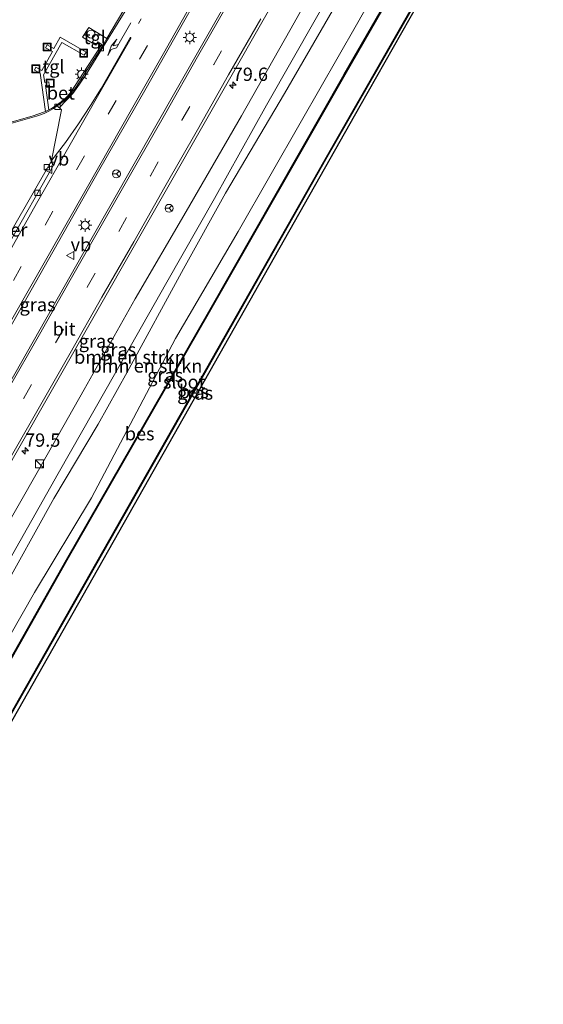
# Model space of a CAD drawing. Units: metres. Extents: x 109998 to 112529, y 512500 to 518750.
# Drawn here: x 110495 to 110593, y 517534 to 517719 of the extents above; entities that cross this region are included whole.
import ezdxf
from ezdxf.enums import TextEntityAlignment as Align

# ---------------------------------------------------------------- set-up
doc = ezdxf.new("R2010")
doc.units = ezdxf.units.M
doc.linetypes.add('VW-1-3_STREEP', pattern=[4, 1, -3])
doc.linetypes.add('VW-3-9_STREEP', pattern=[12, 3, -9])
doc.layers.get('0').update_dxf_attribs({"lineweight": 25})
for name, color, linetype, lineweight in [('B-ME-AM-KILOMETR-S-B1', 7, 'Continuous', 18), ('B-ME-GR-BOMENSTRUIKEN-GV-B6', 93, 'Continuous', 18), ('B-ME-GW-KRUINLIJN-L-B1', 93, 'Continuous', 18), ('B-ME-GW-TEENLIJN-L-B1', 93, 'Continuous', 18), ('B-ME-IE-GRASLAND-GV-B6', 93, 'Continuous', 18), ('B-ME-IE-INRICHTINGSELEMENT-S-B1', 253, 'Continuous', 18), ('B-ME-IE-MEUBILAIR_WEGMEUBILAIR-LICHTMAST-S-B1', 8, 'Continuous', 18), ('B-ME-KG-KADASTRAAL-OPNAMEDTMGRENS-L-B1', 10, 'Continuous', 25), ('B-ME-KW-PIJLER-S-B1', 173, 'Continuous', 18), ('B-ME-OB-BESCHOEIING-GV-B6', 10, 'Continuous', 25), ('B-ME-OG-WATER-GV-B6', 153, 'Continuous', 18), ('B-ME-VH-VERH_SOORT-BETON-OVERIG-GV-B6', 8, 'IE-TERREINAFSCHEIDING-NATUURLIJK-HOUTWAL', 18), ('B-ME-VH-VERH_SOORT-BITUMEN-GV-B6', 8, 'IE-TERREINAFSCHEIDING-NATUURLIJK-HOUTWAL', 18), ('B-ME-VH-VERH_SOORT-KLINKERS-GV-B6', 8, 'IE-TERREINAFSCHEIDING-NATUURLIJK-HOUTWAL', 18), ('B-ME-VH-VERH_SOORT-TEGELS-GV-B6', 8, 'Continuous', 18), ('B-ME-VV-KOLK-S-B1', 8, 'Continuous', 18), ('B-ME-VW-MARKERING-13STREEP-045-L-B1', 255, 'VW-1-3_STREEP', 18), ('B-ME-VW-MARKERING-39STREEP-015-L-B1', 255, 'VW-3-9_STREEP', 18), ('B-ME-VW-MARKERING-PIJLRE750-S-B1', 7, 'Continuous', 18), ('B-ME-VW-MARKERING-STREEP-015-L-B1', 7, 'Continuous', 18), ('B-ME-VW-MEUBILAIR_WEGMEUBILAIR-RONA-S-B1', 8, 'Continuous', 18), ('B-ME-VW-MEUBILAIR_WEGMEUBILAIR-VERKEERSBORD-S-B1', 8, 'Continuous', 18)]:
    doc.layers.add(name, color=color, linetype=linetype, lineweight=lineweight)
doc.styles.add('NLCS-ISO', font='NLCS-ISO.TTF')
doc.linetypes.add('IE-TERREINAFSCHEIDING-NATUURLIJK-HOUTWAL', pattern='A,7,-1.5,[67,NLCS.SHX,S=0.75,R=45,X=0,Y=0],-1.5,7,-1.5,[70,NLCS.SHX,S=0.75,R=0,X=0,Y=0],-1.5', length=20)

# ---------------------------------------------------------------- blocks, each defined once
blk = doc.blocks.new('kast')
blk.add_line((-0.75, -0.75), (0.75, 0.75))
blk.add_lwpolyline([(-0.75, 0.75), (0.75, 0.75), (0.75, -0.75), (-0.75, -0.75)], close=True)
blk = doc.blocks.new('put')
for p, q in [((0.75, 0.75), (-0.75, 0.75)), ((-0.75, 0.75), (-0.75, -0.75)), ((0.75, -0.75), (0.75, 0.75)), ((-0.75, -0.75), (0.75, -0.75))]:
    blk.add_line(p, q)
blk.add_lwpolyline([(-0.625, 0.625), (0.625, 0.625), (0.625, -0.625), (-0.625, -0.625)], close=True)
blk = doc.blocks.new('dtb')
blk.add_circle((0, 0), 0.75)
blk = doc.blocks.new('verkeersbord')
for p, q in [((0, 0.75), (-0.75, -0.625)), ((0.75, -0.625), (0, 0.75)), ((-0.75, -0.625), (0.75, -0.625))]:
    blk.add_line(p, q)
blk = doc.blocks.new('wegwijzer')
for q in [(-0.53, -0.53), (0, 0.75), (0.53, -0.53)]:
    blk.add_line((0, 0), q)
blk.add_circle((0, 0), 0.75)
blk = doc.blocks.new('hecto')
for p, q in [((0, 0.625), (-0.625, 0)), ((0, -0.625), (0, 0.625)), ((-0.625, 0), (0.625, 0)), ((0.625, 0), (0, -0.625))]:
    blk.add_line(p, q)
blk = doc.blocks.new('kolk')
blk.add_lwpolyline([(-0.5, -0.5), (0.5, -0.5), (0.5, 0.5), (-0.5, 0.5)], close=True)
blk = doc.blocks.new('lantaarnpaal')
for p, q in [((-0.75, 0), (-1.25, 0)), ((-0.88, 0.88), (-0.53, 0.53)), ((0, 0.75), (0, 1.25)), ((0.53, 0.53), (0.88, 0.88)), ((0.75, 0), (1.25, 0)), ((-0.53, -0.53), (-0.88, -0.88)), ((0, -0.75), (0, -1.25)), ((0.53, -0.53), (0.88, -0.88))]:
    blk.add_line(p, q)
blk.add_circle((0, 0), 0.75)
blk = doc.blocks.new('pijlr')
for p, q in [((0, 0, 0.1), (5.45, 0, 0.1)), ((5.45, -0.75, 0.1), (4.7, 0, 0.1)), ((6.2, -0.75, 0.1), (5.45, 0, 0.1)), ((4, -0.75, 0.1), (5.45, -0.75, 0.1)), ((5.7, -1.05, 0.1), (4, -0.75, 0.1)), ((7.5, -0.75, 0.1), (5.7, -1.05, 0.1)), ((7.5, -0.75, 0.1), (6.2, -0.75, 0.1))]:
    blk.add_line(p, q)

msp = doc.modelspace()

# ---------------------------------------------------------------- linework, layer by layer
at = {"layer": 'B-ME-GR-BOMENSTRUIKEN-GV-B6'}
for points in [[(110577.016, 517752.043, -0.917), (110557.925, 517718.377, -0.919), (110547.58, 517700.297, -0.997), (110535.697, 517679.539, -0.856), (110523.88, 517659.379, -0.544), (110508.134, 517629.406, -0.89), (110497.415, 517611.611, -0.884), (110485.986, 517591.707, -0.839), (110475.057, 517572.346, -0.77), (110462.807, 517550.357, -0.727), (110455.379, 517538.134, -0.77), (110450.81, 517540.47, 2.083), (110452.079, 517542.763, 2.079), (110463.551, 517561.968, 2.126), (110472.224, 517577.724, 2.244), (110480.888, 517593.24, 2.168), (110490.78, 517610.869, 2.241), (110501.004, 517629.265, 2.213), (110509.372, 517643.265, 2.18), (110514.802, 517653.082, 2.189), (110525.397, 517672.499, 2.354), (110533.328, 517686.689, 2.279), (110544.38, 517705.445, 2.217), (110554.718, 517723.412, 2.192)], [(110554.718, 517723.412, 2.192), (110544.38, 517705.445, 2.217), (110533.328, 517686.689, 2.279), (110525.397, 517672.499, 2.354), (110514.802, 517653.082, 2.189), (110509.372, 517643.265, 2.18), (110501.004, 517629.265, 2.213), (110490.78, 517610.869, 2.241), (110480.888, 517593.24, 2.168), (110472.224, 517577.724, 2.244), (110463.551, 517561.968, 2.126), (110452.079, 517542.763, 2.079), (110450.81, 517540.47, 2.083), (110449.043, 517541.373, 2.191), (110459.284, 517558.805, 2.212), (110470.269, 517577.773, 2.322), (110481.722, 517597.795, 2.364), (110491.143, 517615.02, 2.265), (110501.851, 517633.986, 2.311), (110510.894, 517649.873, 2.328), (110522.268, 517669.953, 2.355), (110531.233, 517685.701, 2.299), (110541.017, 517703.297, 2.398), (110554.963, 517727.818, 2.296)]]:
    msp.add_polyline3d(points, dxfattribs=at)
at = {"layer": 'B-ME-GW-KRUINLIJN-L-B1'}
msp.add_polyline3d([(110581.658, 517770.481, 2.24), (110574.05, 517757.732, 2.198), (110564.575, 517741.023, 2.309), (110554.718, 517723.412, 2.192), (110544.38, 517705.445, 2.217), (110533.328, 517686.689, 2.279), (110525.397, 517672.499, 2.354), (110514.802, 517653.082, 2.189), (110509.372, 517643.265, 2.18), (110501.004, 517629.265, 2.213), (110490.78, 517610.869, 2.241), (110480.888, 517593.24, 2.168), (110472.224, 517577.724, 2.244), (110463.551, 517561.968, 2.126), (110452.079, 517542.763, 2.079), (110450.81, 517540.47, 2.083)], dxfattribs=at)
at = {"layer": 'B-ME-GW-TEENLIJN-L-B1'}
msp.add_polyline3d([(110446.135, 517542.86, 0.618), (110448.283, 517546.611, 0.6), (110458.487, 517564.551, 0.657), (110468.484, 517582.236, 0.581), (110478.099, 517599.098, 0.477), (110487.644, 517616.234, 0.416), (110497.927, 517634.209, 0.393), (110506.741, 517649.785, 0.374), (110516.313, 517666.836, 0.317), (110525.918, 517683.295, 0.404), (110536.291, 517701.242, 0.392), (110545.431, 517717.326, 0.377), (110554.698, 517733.84, 0.398), (110563.911, 517749.205, 0.425), (110572.508, 517765.422, 0.423), (110576.934, 517773.224, 0.409)], dxfattribs=at)
at = {"layer": 'B-ME-IE-GRASLAND-GV-B6'}
for points in [[(110585.981, 517767.97, -0.83), (110588.57, 517766.466, -1.547), (110577.547, 517747.135, -1.547), (110577.2, 517747.336, -1.232), (110576.485, 517746.106, -1.232), (110576.843, 517745.898, -1.547), (110555.629, 517709.011, -1.547), (110530.163, 517664.376, -1.547), (110503.411, 517617.746, -1.547), (110482.449, 517580.712, -1.547), (110457.647, 517536.974, -1.55), (110455.379, 517538.134, -0.77), (110462.807, 517550.357, -0.727), (110475.057, 517572.346, -0.77), (110485.986, 517591.707, -0.839), (110497.415, 517611.611, -0.884), (110508.134, 517629.406, -0.89), (110523.88, 517659.379, -0.544), (110535.697, 517679.539, -0.856), (110547.58, 517700.297, -0.997), (110557.925, 517718.377, -0.919), (110577.016, 517752.043, -0.917), (110585.981, 517767.97, -0.83)], [(110592.638, 517764.104, -1.539), (110593.056, 517763.844, -0.999), (110558.592, 517703.094, -1.095), (110462.95, 517534.16, -1.248), (110462.143, 517534.676, -1.55), (110487.525, 517579.158, -1.539), (110527.268, 517649.147, -1.539), (110552.108, 517693.038, -1.539), (110578.096, 517738.443, -1.539), (110592.638, 517764.104, -1.539)], [(110554.698, 517733.84, 0.398), (110545.431, 517717.326, 0.377), (110536.291, 517701.242, 0.392), (110525.918, 517683.295, 0.404), (110516.313, 517666.836, 0.317), (110506.741, 517649.785, 0.374), (110497.927, 517634.209, 0.393), (110487.644, 517616.234, 0.416), (110478.099, 517599.098, 0.477), (110468.484, 517582.236, 0.581), (110458.487, 517564.551, 0.657), (110448.283, 517546.611, 0.6), (110446.135, 517542.86, 0.618), (110441.274, 517545.345, 0.797), (110454.544, 517568.546, 0.743), (110475.702, 517605.774, 0.667), (110493.731, 517637.468, 0.593), (110516.723, 517677.769, 0.54), (110535.034, 517709.912, 0.547), (110553.12, 517741.66, 0.544)], [(110543.132, 517739.633, 0.711), (110524.29, 517706.562, 0.719), (110507.748, 517677.513, 0.715), (110483.028, 517634.037, 0.789), (110461.235, 517595.767, 0.832), (110443.14, 517563.847, 0.925), (110434.572, 517548.772, 0.969), (110430.022, 517551.099, 0.958), (110436.322, 517562.171, 0.929), (110448.257, 517583.146, 0.876), (110456.809, 517598.108, 0.844), (110466.317, 517614.769, 0.797), (110478.705, 517636.734, 0.794), (110488.577, 517654.052, 0.753), (110500.036, 517674.267, 0.702), (110509.452, 517690.834, 0.68), (110518.399, 517706.471, 0.681), (110525.43, 517718.863, 0.655), (110531.228, 517729.114, 0.673)], [(110554.963, 517727.818, 2.296), (110541.017, 517703.297, 2.398), (110531.233, 517685.701, 2.299), (110522.268, 517669.953, 2.355), (110510.894, 517649.873, 2.328), (110501.851, 517633.986, 2.311), (110491.143, 517615.02, 2.265), (110481.722, 517597.795, 2.364), (110470.269, 517577.773, 2.322), (110459.284, 517558.805, 2.212), (110449.043, 517541.373, 2.191), (110446.135, 517542.86, 0.618), (110448.283, 517546.611, 0.6), (110458.487, 517564.551, 0.657), (110468.484, 517582.236, 0.581), (110478.099, 517599.098, 0.477), (110487.644, 517616.234, 0.416), (110497.927, 517634.209, 0.393), (110506.741, 517649.785, 0.374), (110516.313, 517666.836, 0.317), (110525.918, 517683.295, 0.404), (110536.291, 517701.242, 0.392), (110545.431, 517717.326, 0.377), (110554.698, 517733.84, 0.398)], [(110515.22, 517722.889, 0.354), (110511.012, 517715.822, 0.343), (110507.625, 517717.886, 0.377), (110506.449, 517716.049, 0.378), (110508.916, 517714.552, 0.429), (110509.302, 517715.153, 0.4), (110510.046, 517714.663, 0.4), (110504.95, 517706.755, 0.434), (110504.048, 517705.495, 0.437), (110503.373, 517704.739, 0.434), (110502.417, 517703.915, 0.434), (110501.561, 517703.262, 0.434), (110500.583, 517702.652, 0.448), (110500.117, 517702.42, 0.465), (110499.459, 517706.971, 0.34), (110500.181, 517707.059, 0.34), (110500.088, 517707.645, 0.352), (110499.329, 517707.557, 0.354), (110499.088, 517708.953, 0.363), (110502.518, 517715.089, 0.266), (110506.767, 517712.675, 0.36), (110507.102, 517713.239, 0.36), (110502.243, 517716.043, 0.289), (110501.054, 517713.937, 0.315), (110499.761, 517714.619, 0.318), (110499.483, 517714.082, 0.318), (110500.789, 517713.368, 0.318), (110498.768, 517709.815, 0.357), (110497.646, 517710.414, 0.357), (110497.38, 517709.87, 0.363), (110498.472, 517709.263, 0.363), (110499.439, 517702.082, 0.49), (110499.275, 517702, 0.496), (110496.962, 517701.211, 0.553), (110492.294, 517699.856, 0.678)]]:
    msp.add_polyline3d(points, dxfattribs=at)
at = {"layer": 'B-ME-KG-KADASTRAAL-OPNAMEDTMGRENS-L-B1'}
msp.add_polyline3d([(110593.056, 517763.844, -0.999), (110558.592, 517703.094, -1.095), (110462.95, 517534.16, -1.248)], dxfattribs=at)
at = {"layer": 'B-ME-OB-BESCHOEIING-GV-B6'}
for points in [[(110592.552, 517764.154, -1.797), (110592.638, 517764.104, -1.539), (110578.096, 517738.443, -1.539), (110552.108, 517693.038, -1.539), (110527.268, 517649.147, -1.539), (110487.525, 517579.158, -1.539), (110462.143, 517534.676, -1.55), (110462.054, 517534.721, -1.808), (110487.436, 517579.203, -1.797), (110527.179, 517649.192, -1.797), (110552.019, 517693.083, -1.797), (110578.007, 517738.488, -1.797), (110592.552, 517764.154, -1.797)], [(110457.647, 517536.974, -1.55), (110482.449, 517580.712, -1.547), (110503.411, 517617.746, -1.547), (110530.163, 517664.376, -1.547), (110555.629, 517709.011, -1.547), (110576.843, 517745.898, -1.547), (110576.929, 517745.848, -1.797), (110555.718, 517708.966, -1.797), (110530.252, 517664.331, -1.797), (110503.5, 517617.701, -1.797), (110482.538, 517580.667, -1.797), (110457.736, 517536.929, -1.8), (110457.647, 517536.974, -1.55)]]:
    msp.add_polyline3d(points, dxfattribs=at)
at = {"layer": 'B-ME-OG-WATER-GV-B6'}
msp.add_polyline3d([(110588.657, 517766.416, -1.797), (110592.552, 517764.154, -1.797), (110578.007, 517738.488, -1.797), (110552.019, 517693.083, -1.797), (110527.179, 517649.192, -1.797), (110487.436, 517579.203, -1.797), (110462.054, 517534.721, -1.808), (110457.736, 517536.929, -1.8), (110482.538, 517580.667, -1.797), (110503.5, 517617.701, -1.797), (110530.252, 517664.331, -1.797), (110555.718, 517708.966, -1.797), (110576.929, 517745.848, -1.797), (110577.658, 517745.423, -1.797), (110577.759, 517745.596, -1.8), (110576.745, 517746.186, -1.8), (110577.259, 517747.07, -1.8), (110578.274, 517746.481, -1.8), (110578.374, 517746.654, -1.8), (110577.633, 517747.085, -1.797), (110588.657, 517766.416, -1.797)], dxfattribs=at)
at = {"layer": 'B-ME-VH-VERH_SOORT-BETON-OVERIG-GV-B6'}
msp.add_polyline3d([(110510.046, 517714.663, 0.4), (110510.254, 517714.516, 0.346), (110505.143, 517706.59, 0.346), (110504.118, 517705.216, 0.32), (110503.006, 517704.109, 0.281), (110501.689, 517703.122, 0.309), (110500.943, 517702.636, 0.312), (110499.959, 517702.083, 0.329), (110499.205, 517701.714, 0.329), (110498.329, 517701.366, 0.352), (110497.805, 517701.189, 0.354), (110492.094, 517699.578, 0.511), (110492.294, 517699.856, 0.678), (110496.962, 517701.211, 0.553), (110499.275, 517702, 0.496), (110499.439, 517702.082, 0.49), (110500.117, 517702.42, 0.465), (110500.583, 517702.652, 0.448), (110501.561, 517703.262, 0.434), (110502.417, 517703.915, 0.434), (110503.373, 517704.739, 0.434), (110504.048, 517705.495, 0.437), (110504.95, 517706.755, 0.434), (110510.046, 517714.663, 0.4)], dxfattribs=at)
at = {"layer": 'B-ME-VH-VERH_SOORT-BITUMEN-GV-B6'}
for points in [[(110553.12, 517741.66, 0.544), (110535.034, 517709.912, 0.547), (110516.723, 517677.769, 0.54), (110493.731, 517637.468, 0.593), (110475.702, 517605.774, 0.667), (110454.544, 517568.546, 0.743), (110441.274, 517545.345, 0.797)], [(110441.274, 517545.345, 0.797), (110438.776, 517541.731, 0.808), (110435.939, 517543.547, 0.898), (110433.1, 517545.385, 0.971), (110434.572, 517548.772, 0.969), (110443.14, 517563.847, 0.925), (110461.235, 517595.767, 0.832), (110483.028, 517634.037, 0.789), (110507.748, 517677.513, 0.715), (110524.29, 517706.562, 0.719), (110543.132, 517739.633, 0.711)], [(110531.228, 517729.114, 0.673), (110525.43, 517718.863, 0.655), (110518.399, 517706.471, 0.681)], [(110483.232, 517660.857, 0.542), (110501.204, 517692.404, 0.499), (110500.948, 517692.546, 0.499), (110500.664, 517692.59, 0.499), (110500.516, 517692.535, 0.499), (110502.462, 517702.379, 0.332), (110501.689, 517703.122, 0.309), (110503.006, 517704.109, 0.281), (110504.118, 517705.216, 0.32), (110505.143, 517706.59, 0.346), (110510.254, 517714.516, 0.346), (110511.012, 517715.822, 0.343), (110515.22, 517722.889, 0.354)], [(110518.399, 517706.471, 0.681), (110509.452, 517690.834, 0.68), (110500.036, 517674.267, 0.702), (110488.577, 517654.052, 0.753)]]:
    msp.add_polyline3d(points, dxfattribs=at)
at = {"layer": 'B-ME-VH-VERH_SOORT-KLINKERS-GV-B6'}
msp.add_polyline3d([(110492.094, 517699.578, 0.511), (110497.805, 517701.189, 0.354), (110498.329, 517701.366, 0.352), (110499.205, 517701.714, 0.329), (110499.959, 517702.083, 0.329), (110500.943, 517702.636, 0.312), (110501.689, 517703.122, 0.309), (110502.462, 517702.379, 0.332), (110500.516, 517692.535, 0.499), (110500.35, 517692.372, 0.44), (110493.196, 517679.86, 0.475)], dxfattribs=at)
at = {"layer": 'B-ME-VH-VERH_SOORT-TEGELS-GV-B6'}
for points in [[(110511.012, 517715.822, 0.343), (110510.254, 517714.516, 0.346), (110510.046, 517714.663, 0.4), (110509.302, 517715.153, 0.4), (110508.916, 517714.552, 0.429), (110506.449, 517716.049, 0.378), (110507.625, 517717.886, 0.377), (110511.012, 517715.822, 0.343)], [(110499.439, 517702.082, 0.49), (110498.472, 517709.263, 0.363), (110497.38, 517709.87, 0.363), (110497.646, 517710.414, 0.357), (110498.768, 517709.815, 0.357), (110500.789, 517713.368, 0.318), (110499.483, 517714.082, 0.318), (110499.761, 517714.619, 0.318), (110501.054, 517713.937, 0.315), (110502.243, 517716.043, 0.289), (110507.102, 517713.239, 0.36), (110506.767, 517712.675, 0.36), (110502.518, 517715.089, 0.266), (110499.088, 517708.953, 0.363), (110499.329, 517707.557, 0.354), (110500.088, 517707.645, 0.352), (110500.181, 517707.059, 0.34), (110499.459, 517706.971, 0.34), (110500.117, 517702.42, 0.465), (110499.439, 517702.082, 0.49)], [(110493.196, 517679.86, 0.475), (110500.35, 517692.372, 0.44), (110500.516, 517692.535, 0.499), (110500.664, 517692.59, 0.499), (110500.948, 517692.546, 0.499), (110501.204, 517692.404, 0.499), (110483.232, 517660.857, 0.542), (110466.713, 517631.865, 0.59), (110466.551, 517631.773, 0.59), (110466.32, 517631.826, 0.59), (110466.192, 517632.017, 0.59), (110466.15, 517632.245, 0.587), (110466.203, 517632.475, 0.587), (110478.375, 517653.937, 0.548), (110487.287, 517669.524, 0.504), (110493.196, 517679.86, 0.475)]]:
    msp.add_polyline3d(points, dxfattribs=at)
at = {"layer": 'B-ME-VW-MARKERING-13STREEP-045-L-B1'}
msp.add_polyline3d([(110551.96, 517782.685, 0.538), (110544.434, 517768.519, 0.547), (110538.759, 517757.929, 0.556), (110533.034, 517747.457, 0.553), (110527.284, 517736.881, 0.556), (110521.422, 517726.433, 0.551), (110515.491, 517715.997, 0.559)], dxfattribs=at)
at = {"layer": 'B-ME-VW-MARKERING-39STREEP-015-L-B1'}
for points in [[(110558.548, 517787.444, 0.646), (110552.944, 517776.989, 0.65), (110547.296, 517766.52, 0.662), (110541.692, 517756.042, 0.654), (110535.998, 517745.622, 0.654), (110530.301, 517735.211, 0.651), (110524.475, 517724.849, 0.656), (110518.648, 517714.508, 0.653), (110512.742, 517704.177, 0.663), (110506.791, 517693.735, 0.666), (110500.858, 517683.339, 0.678), (110494.922, 517672.919, 0.697), (110488.939, 517662.477, 0.699), (110483.016, 517652.051, 0.716), (110476.995, 517641.651, 0.756), (110471.095, 517631.211, 0.784), (110465.151, 517620.731, 0.794), (110459.224, 517610.3, 0.82), (110453.269, 517599.883, 0.816), (110447.319, 517589.446, 0.835), (110441.413, 517579.007, 0.875), (110435.465, 517568.549, 0.9), (110429.51, 517558.115, 0.925)], [(110435.939, 517543.547, 0.898), (110441.832, 517553.928, 0.884), (110447.821, 517564.458, 0.829), (110453.734, 517574.875, 0.804), (110459.731, 517585.376, 0.768), (110465.627, 517595.744, 0.757), (110471.599, 517606.297, 0.74), (110477.525, 517616.724, 0.724), (110483.492, 517627.242, 0.702), (110489.426, 517637.655, 0.684), (110495.366, 517648.152, 0.659), (110501.355, 517658.562, 0.655), (110507.323, 517669.069, 0.629), (110513.238, 517679.508, 0.63), (110519.18, 517689.978, 0.617), (110525.124, 517700.432, 0.631), (110531.099, 517710.907, 0.596), (110537.025, 517721.309, 0.603), (110542.989, 517731.818, 0.587), (110548.952, 517742.272, 0.599), (110554.3554, 517751.7591, 0.5641), (110555.446, 517753.674, 0.557)]]:
    msp.add_polyline3d(points, dxfattribs=at)
at = {"layer": 'B-ME-VW-MARKERING-STREEP-015-L-B1'}
for points in [[(110555.58, 517789.054, 0.551), (110553.505, 517785.228, 0.549), (110551.96, 517782.685, 0.538), (110550.177, 517780.222, 0.525), (110545.367, 517773.658, 0.477), (110542.045, 517769.184, 0.435), (110539.361, 517765.471, 0.401), (110537.693, 517762.825, 0.393), (110535.768, 517759.441, 0.426), (110530.13, 517749.045, 0.431), (110524.274, 517738.339, 0.438), (110518.574, 517728.097, 0.427), (110514.466, 517720.961, 0.408), (110507.154, 517709.169, 0.419), (110505.881, 517707.225, 0.403), (110504.621, 517705.439, 0.392), (110502.113, 517702.819, 0.329)], [(110561.507, 517785.846, 0.731), (110555.961, 517775.464, 0.734), (110550.232, 517764.834, 0.747), (110544.691, 517754.503, 0.738), (110538.922, 517743.948, 0.735), (110533.187, 517733.544, 0.742), (110527.441, 517723.252, 0.741), (110521.653, 517712.959, 0.734), (110515.661, 517702.46, 0.766), (110509.652, 517691.969, 0.759), (110503.771, 517681.662, 0.758), (110497.962, 517671.445, 0.768), (110491.864, 517660.765, 0.785), (110485.92, 517650.359, 0.807), (110479.887, 517639.833, 0.838), (110474.052, 517629.579, 0.868), (110467.927, 517618.837, 0.878), (110462.123, 517608.651, 0.896), (110456.2, 517598.252, 0.9), (110450.239, 517587.744, 0.912), (110444.3, 517577.329, 0.963), (110438.23, 517566.632, 0.99), (110432.417, 517556.407, 0.998)], [(110433.1, 517545.385, 0.971), (110438.82, 517555.427, 0.95), (110444.67, 517565.698, 0.909), (110450.684, 517576.369, 0.885), (110456.827, 517587.129, 0.853), (110462.554, 517597.212, 0.813), (110468.573, 517607.824, 0.808), (110474.433, 517618.142, 0.787), (110480.536, 517628.845, 0.769), (110486.409, 517639.24, 0.757), (110492.37, 517649.711, 0.743), (110498.333, 517660.151, 0.709), (110504.122, 517670.35, 0.695), (110510.185, 517681.022, 0.679), (110516.441, 517691.96, 0.687), (110522.062, 517701.842, 0.689), (110528.072, 517712.367, 0.675), (110534.097, 517722.95, 0.672), (110540.01, 517733.336, 0.642), (110546.042, 517743.96, 0.649), (110551.4792, 517753.458, 0.6389), (110552.477, 517755.201, 0.637), (110558.83, 517766.466, 0.652), (110566.304, 517779.569, 0.664)], [(110438.776, 517541.731, 0.808), (110444.528, 517551.799, 0.801), (110450.558, 517562.434, 0.774), (110456.617, 517573.101, 0.718), (110462.601, 517583.65, 0.698), (110468.369, 517593.758, 0.647), (110474.455, 517604.502, 0.658), (110480.312, 517614.793, 0.644), (110486.242, 517625.31, 0.622), (110492.095, 517635.563, 0.598), (110498.089, 517646.067, 0.577), (110504.122, 517656.619, 0.559), (110510.048, 517667.129, 0.545), (110516.045, 517677.585, 0.528), (110521.887, 517687.915, 0.547), (110528.017, 517698.655, 0.547), (110533.89, 517708.974, 0.532), (110539.924, 517719.505, 0.53)], [(110515.551, 517715.952, 0.558), (110509.745, 517705.788, 0.554), (110503.861, 517695.43, 0.566), (110497.773, 517684.757, 0.592), (110491.991, 517674.503, 0.619), (110486.064, 517664.23, 0.602), (110480.089, 517653.749, 0.633), (110474.156, 517643.432, 0.67), (110468.096, 517632.699, 0.698), (110462.248, 517622.522, 0.689), (110456.238, 517611.992, 0.704), (110454.91, 517609.637, 0.716)], [(110500.634, 517692.925, 0.49), (110503.218, 517696.261, 0.54), (110505.652, 517699.753, 0.544), (110507.915, 517703.204, 0.519), (110509.908, 517706.437, 0.556), (110515.43, 517716.042, 0.56)]]:
    msp.add_polyline3d(points, dxfattribs=at)

# ---------------------------------------------------------------- block references
at = {"layer": 'B-ME-AM-KILOMETR-S-B1', "rotation": 90}
for p in [(110534.67, 517707.05, 1.519), (110495.63, 517638.25, 1.57)]:
    msp.add_blockref('hecto', p, dxfattribs=at)
at = {"layer": 'B-ME-IE-INRICHTINGSELEMENT-S-B1', "rotation": 90}
for name, p in [('dtb', (110508.022, 517716.637, 0.235)), ('put', (110499.773, 517714.212, 0.227)), ('put', (110506.642, 517713.037, 0.332)), ('put', (110497.642, 517710.082, 0.23)), ('put', (110500.331, 517707.403, 0.515)), ('kast', (110498.337, 517635.812, 0.366))]:
    msp.add_blockref(name, p, dxfattribs=at)
at = {"layer": 'B-ME-IE-MEUBILAIR_WEGMEUBILAIR-LICHTMAST-S-B1', "rotation": 90}
for p in [(110526.586, 517716.012, 0.79), (110506.265, 517709.092, 0.44), (110506.911, 517680.7, 0.678)]:
    msp.add_blockref('lantaarnpaal', p, dxfattribs=at)
at = {"layer": 'B-ME-VV-KOLK-S-B1', "rotation": 90}
for p in [(110509.902, 517713.971, 0.309), (110501.717, 517702.951, 0.275), (110499.704, 517691.625, 0.44), (110497.99, 517686.797, 0.536)]:
    msp.add_blockref('kolk', p, dxfattribs=at)
at = {"layer": 'B-ME-VW-MARKERING-PIJLRE750-S-B1', "rotation": 240.186}
msp.add_blockref('pijlr', (110515.535, 517718.771, 0.486), dxfattribs=at)
at = {"layer": 'B-ME-VW-MEUBILAIR_WEGMEUBILAIR-RONA-S-B1', "rotation": 90}
for p in [(110512.788, 517690.349, 0.599), (110522.694, 517683.87, 0.326)]:
    msp.add_blockref('wegwijzer', p, dxfattribs=at)
at = {"layer": 'B-ME-VW-MEUBILAIR_WEGMEUBILAIR-VERKEERSBORD-S-B1', "rotation": 90}
for p in [(110500.045, 517691.138, 0.584), (110504.192, 517675.016, 0.786)]:
    msp.add_blockref('verkeersbord', p, dxfattribs=at)

# ---------------------------------------------------------------- texts
at = {"layer": 'B-ME-AM-KILOMETR-S-B1', "ltscale": 0.2, "style": 'NLCS-ISO'}
for s, p in [('79.6', (110534.67, 517707.05, 1.519)), ('79.5', (110495.63, 517638.25, 1.57))]:
    msp.add_text(s, height=2.5, dxfattribs=at).set_placement(p, align=Align.BOTTOM_LEFT)
at = {"layer": 'B-ME-GR-BOMENSTRUIKEN-GV-B6', "ltscale": 0.2, "style": 'NLCS-ISO'}
for p in [(110515.3483, 517655.8925), (110518.4491, 517654.2275)]:
    msp.add_text('bmn en strkn', height=2.5, dxfattribs=at).set_placement(p, align=Align.MIDDLE_CENTER)
at = {"layer": 'B-ME-IE-GRASLAND-GV-B6', "ltscale": 0.2, "style": 'NLCS-ISO'}
for p in [(110497.976, 517665.7575), (110509.104, 517658.8945), (110513.1365, 517657.2985), (110521.9745, 517652.472), (110527.5995, 517649.132)]:
    msp.add_text('gras', height=2.5, dxfattribs=at).set_placement(p, align=Align.MIDDLE_CENTER)
at = {"layer": 'B-ME-KW-PIJLER-S-B1', "ltscale": 0.2, "style": 'NLCS-ISO'}
msp.add_text('pijler', height=2.5, dxfattribs=at).set_placement((110487.896, 517677.792, 0.808), align=Align.BOTTOM_LEFT)
at = {"layer": 'B-ME-OB-BESCHOEIING-GV-B6', "ltscale": 0.2, "style": 'NLCS-ISO'}
for p in [(110527.3553, 517649.4089), (110517.1657, 517641.4823)]:
    msp.add_text('bes', height=2.5, dxfattribs=at).set_placement(p, align=Align.MIDDLE_CENTER)
at = {"layer": 'B-ME-OG-WATER-GV-B6', "ltscale": 0.2, "style": 'NLCS-ISO'}
msp.add_text('sloot', height=2.5, dxfattribs=at).set_placement((110525.5487, 517651.226), align=Align.MIDDLE_CENTER)
at = {"layer": 'B-ME-VH-VERH_SOORT-BETON-OVERIG-GV-B6', "ltscale": 0.2, "style": 'NLCS-ISO'}
msp.add_text('bet', height=2.5, dxfattribs=at).set_placement((110502.3553, 517705.5759), align=Align.MIDDLE_CENTER)
at = {"layer": 'B-ME-VH-VERH_SOORT-BITUMEN-GV-B6', "ltscale": 0.2, "style": 'NLCS-ISO'}
msp.add_text('bit', height=2.5, dxfattribs=at).set_placement((110502.9586, 517661.1766), align=Align.MIDDLE_CENTER)
at = {"layer": 'B-ME-VH-VERH_SOORT-TEGELS-GV-B6', "ltscale": 0.2, "style": 'NLCS-ISO'}
for p in [(110508.7272, 517716.0058), (110500.9745, 517710.5093)]:
    msp.add_text('tgl', height=2.5, dxfattribs=at).set_placement(p, align=Align.MIDDLE_CENTER)
at = {"layer": 'B-ME-VW-MEUBILAIR_WEGMEUBILAIR-VERKEERSBORD-S-B1', "ltscale": 0.2, "style": 'NLCS-ISO'}
for p in [(110500.045, 517691.138, 0.584), (110504.192, 517675.016, 0.786)]:
    msp.add_text('vb', height=2.5, dxfattribs=at).set_placement(p, align=Align.BOTTOM_LEFT)

doc.saveas('drawing.dxf')
